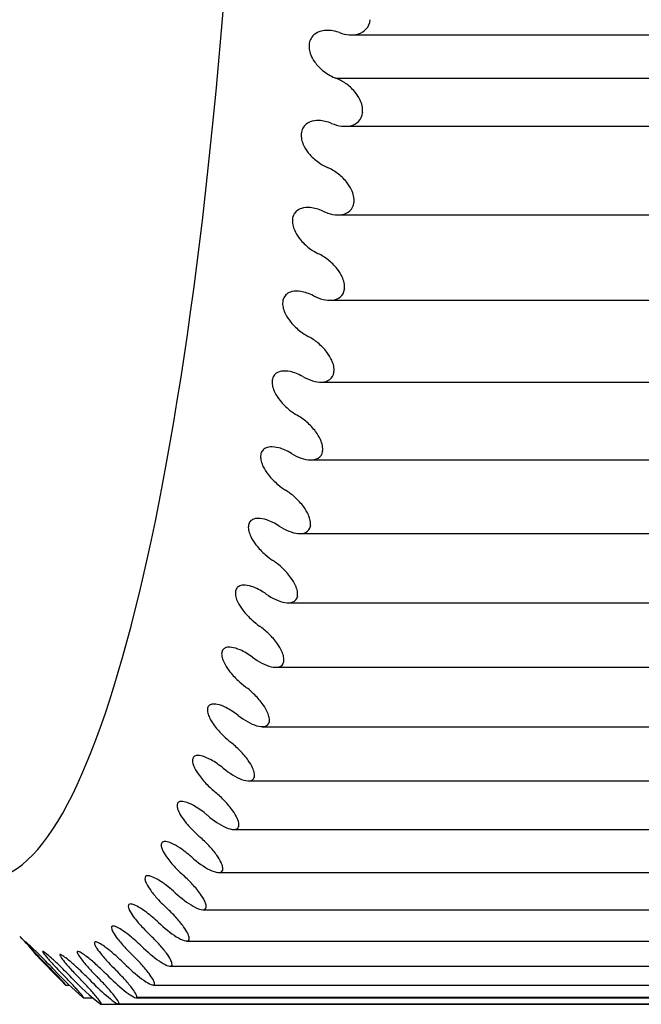
# Model space of a CAD drawing. Extents: x 4195 to 6464, y 1532 to 3649.
# Drawn here: x 6278 to 6280, y 3257 to 3261 of the extents above; entities that cross this region are included whole.
import ezdxf

# ---------------------------------------------------------------- set-up
doc = ezdxf.new("R2010")
doc.units = 0
doc.header["$LTSCALE"] = 0.2
doc.layers.get('0').update_dxf_attribs({"linetype": 'CONTINUOUS'})

msp = doc.modelspace()

# ---------------------------------------------------------------- linework, layer by layer
for p, q in [((6278.91438, 3260.6653), (6282.08548, 3260.6653)), ((6278.85213, 3260.49322), (6282.10353, 3260.49322)), ((6278.95921, 3260.35803), (6278.95904, 3260.35613)), ((6278.89025, 3260.30154), (6282.05051, 3260.30154)), ((6278.92506, 3260.00017), (6278.92487, 3259.99833)), ((6278.8615, 3259.94925), (6282.0116, 3259.94925)), ((6278.88708, 3259.65536), (6278.88687, 3259.65359)), ((6278.82901, 3259.60981), (6281.96891, 3259.60981)), ((6278.84541, 3259.32497), (6278.84518, 3259.32328)), ((6278.7929, 3259.28458), (6281.92262, 3259.28458)), ((6278.80022, 3259.01029), (6278.79997, 3259.00869)), ((6278.75331, 3258.97483), (6281.8729, 3258.97483)), ((6278.75169, 3258.71258), (6278.75143, 3258.71107)), ((6278.71041, 3258.68179), (6281.82101, 3258.68179)), ((6278.66363, 3258.40661), (6281.7663, 3258.40661)), ((6278.70001, 3258.433), (6278.69973, 3258.43159)), ((6278.64538, 3258.17267), (6278.64509, 3258.17135)), ((6278.6133, 3258.15038), (6281.70868, 3258.15038)), ((6278.58802, 3257.9326), (6278.58771, 3257.93139)), ((6278.5603, 3257.91411), (6281.64837, 3257.91411)), ((6278.50482, 3257.69873), (6281.58562, 3257.69873)), ((6278.52816, 3257.71374), (6278.52784, 3257.71265)), ((6278.44711, 3257.5051), (6281.5217, 3257.5051)), ((6278.46603, 3257.51696), (6278.4657, 3257.51599)), ((6278.40187, 3257.34304), (6278.40153, 3257.34219)), ((6278.38618, 3257.33397), (6281.4562, 3257.33397)), ((6278.32323, 3257.18602), (6281.38896, 3257.18602)), ((6278.33595, 3257.19266), (6278.3356, 3257.19193)), ((6278.26852, 3257.06641), (6278.26816, 3257.06581)), ((6278.2588, 3257.06184), (6281.32024, 3257.06184)), ((6278.19314, 3256.96192), (6281.25141, 3256.96192)), ((6278.19984, 3256.96479), (6278.19948, 3256.96433)), ((6277.77705, 3256.88788), (6277.77668, 3256.88821)), ((6277.77775, 3256.88665), (6277.79272, 3256.88665)), ((6278.12559, 3256.88665), (6281.18202, 3256.88665)), ((6278.13019, 3256.88821), (6278.12982, 3256.88788)), ((6277.8474, 3256.83676), (6277.84703, 3256.83697)), ((6277.84783, 3256.83632), (6277.88461, 3256.83632)), ((6278.05693, 3256.83632), (6281.11195, 3256.83632)), ((6278.05984, 3256.83697), (6278.05947, 3256.83676)), ((6281.11275, 3256.83697), (6278.05984, 3256.83697)), ((6277.91817, 3256.81119), (6277.9178, 3256.81126)), ((6277.91831, 3256.81114), (6277.98786, 3256.81114)), ((6277.98786, 3256.81114), (6281.04146, 3256.81114)), ((6277.98908, 3256.81126), (6277.9887, 3256.81119)), ((6281.04198, 3256.81126), (6277.98908, 3256.81126))]:
    msp.add_line(p, q)
for centre, radius, start, end in [((6277.12271, 3256.59607), 0.67713, 37.06325, 45.56203), ((6283.34445, 3262.45775), 7.87526, 223.82786, 225.009139), ((6276.76371, 3256.0122), 1.33965, 40.74982, 45.79757), ((6278.83799, 3257.98176), 1.51412, 223.08454, 229.11985), ((6278.38454, 3257.44541), 0.7874, 222.25593, 233.64627)]:
    msp.add_arc(centre, radius, start, end)
msp.add_ellipse((6277.46103, 3263.30802), major_axis=(0, -6), ratio=0.1736482, start_param=0, end_param=3.7567777)
for points, knots in [([(6278.86691, 3260.67417), (6278.89301, 3260.66477), (6278.91951, 3260.66217), (6278.96627, 3260.67637), (6278.987, 3260.69567), (6278.98924, 3260.72557)], [0, 0, 0, 0, 0.5, 0.5, 1, 1, 1, 1]), ([(6278.7471, 3260.63161), (6278.74585, 3260.6244), (6278.7458, 3260.61649), (6278.7469, 3260.60862), (6278.74796, 3260.60108), (6278.75008, 3260.59339), (6278.75297, 3260.58604)], [0.48256075, 0.48256075, 0.48256075, 0.48256075, 0.54822815, 0.54822815, 0.54822815, 0.61095636, 0.61095636, 0.61095636, 0.61095636]), ([(6278.83619, 3260.31317), (6278.86219, 3260.30248), (6278.88864, 3260.29839), (6278.93554, 3260.30949), (6278.95647, 3260.3271), (6278.95904, 3260.35613)], [0, 0, 0, 0, 0.5, 0.5, 1, 1, 1, 1]), ([(6278.8016, 3259.96399), (6278.82747, 3259.95205), (6278.85388, 3259.9465), (6278.90088, 3259.95445), (6278.92199, 3259.97028), (6278.92487, 3259.99833)], [0, 0, 0, 0, 0.5, 0.5, 1, 1, 1, 1]), ([(6278.76327, 3259.628), (6278.789, 3259.61487), (6278.81534, 3259.60786), (6278.86241, 3259.61264), (6278.88369, 3259.62664), (6278.88687, 3259.65359)], [0, 0, 0, 0, 0.5, 0.5, 1, 1, 1, 1]), ([(6278.72135, 3259.30654), (6278.74693, 3259.29226), (6278.77319, 3259.28384), (6278.82029, 3259.28542), (6278.84171, 3259.29753), (6278.84518, 3259.32328)], [0, 0, 0, 0, 0.5, 0.5, 1, 1, 1, 1]), ([(6278.59889, 3259.28622), (6278.5987, 3259.27973), (6278.59962, 3259.27268), (6278.60145, 3259.26562), (6278.60337, 3259.25824), (6278.60631, 3259.2507), (6278.60991, 3259.2434)], [0.52062067, 0.52062067, 0.52062067, 0.52062067, 0.58372403, 0.58372403, 0.58372403, 0.64953408, 0.64953408, 0.64953408, 0.64953408]), ([(6278.67601, 3259.00087), (6278.70143, 3258.9855), (6278.72759, 3258.97569), (6278.77469, 3258.97407), (6278.79623, 3258.98425), (6278.79997, 3259.00869)], [0, 0, 0, 0, 0.5, 0.5, 1, 1, 1, 1]), ([(6278.62743, 3258.7122), (6278.65267, 3258.6958), (6278.67871, 3258.68464), (6278.72578, 3258.67983), (6278.74742, 3258.68803), (6278.75143, 3258.71107)], [0, 0, 0, 0, 0.5, 0.5, 1, 1, 1, 1]), ([(6278.57579, 3258.44167), (6278.60085, 3258.42431), (6278.62676, 3258.41184), (6278.67376, 3258.40385), (6278.69548, 3258.41004), (6278.69973, 3258.43159)], [0, 0, 0, 0, 0.5, 0.5, 1, 1, 1, 1]), ([(6278.45503, 3258.43061), (6278.45672, 3258.42391), (6278.45942, 3258.41687), (6278.46278, 3258.40992), (6278.46802, 3258.39909), (6278.47501, 3258.38818), (6278.48277, 3258.37793)], [0.5836668, 0.5836668, 0.5836668, 0.5836668, 0.64946886, 0.64946886, 0.64946886, 0.75249546, 0.75249546, 0.75249546, 0.75249546]), ([(6278.52131, 3258.19034), (6278.54617, 3258.17208), (6278.57194, 3258.15836), (6278.61884, 3258.14723), (6278.64061, 3258.15139), (6278.64509, 3258.17135)], [0, 0, 0, 0, 0.5, 0.5, 1, 1, 1, 1]), ([(6278.58121, 3257.97107), (6278.57672, 3257.9811), (6278.57054, 3257.99147), (6278.56354, 3258.00139), (6278.55388, 3258.01511), (6278.54237, 3258.02844), (6278.53025, 3258.04056)], [0.27721953, 0.27721953, 0.27721953, 0.27721953, 0.47142341, 0.47142341, 0.47142341, 0.74050342, 0.74050342, 0.74050342, 0.74050342]), ([(6278.46419, 3257.95921), (6278.48885, 3257.94013), (6278.51447, 3257.9252), (6278.56122, 3257.91098), (6278.58303, 3257.91308), (6278.58771, 3257.93139)], [0, 0, 0, 0, 0.5, 0.5, 1, 1, 1, 1]), ([(6278.50441, 3257.77971), (6278.4949, 3257.79328), (6278.48353, 3257.80665), (6278.47155, 3257.81895), (6278.45996, 3257.83085), (6278.44751, 3257.84204), (6278.43487, 3257.85206)], [0.47142341, 0.47142341, 0.47142341, 0.47142341, 0.74050342, 0.74050342, 0.74050342, 1, 1, 1, 1]), ([(6278.32232, 3257.79678), (6278.31451, 3257.79899), (6278.30708, 3257.80006), (6278.30084, 3257.79951), (6278.29589, 3257.79907), (6278.29159, 3257.79758), (6278.28846, 3257.79492)], [0.28904752, 0.28904752, 0.28904752, 0.28904752, 0.37839904, 0.37839904, 0.37839904, 0.44911935, 0.44911935, 0.44911935, 0.44911935]), ([(6278.40467, 3257.74919), (6278.42912, 3257.72936), (6278.45456, 3257.71329), (6278.50114, 3257.69602), (6278.52297, 3257.69607), (6278.52784, 3257.71265)], [0, 0, 0, 0, 0.5, 0.5, 1, 1, 1, 1]), ([(6278.34297, 3257.56111), (6278.3672, 3257.5406), (6278.39246, 3257.52345), (6278.43884, 3257.50321), (6278.46065, 3257.5012), (6278.4657, 3257.51599)], [0, 0, 0, 0, 0.5, 0.5, 1, 1, 1, 1]), ([(6278.27934, 3257.39571), (6278.30335, 3257.37461), (6278.32842, 3257.35645), (6278.37456, 3257.33331), (6278.39634, 3257.32925), (6278.40153, 3257.34219)], [0, 0, 0, 0, 0.5, 0.5, 1, 1, 1, 1]), ([(6278.21404, 3257.25364), (6278.23781, 3257.23204), (6278.26268, 3257.21293), (6278.30855, 3257.18699), (6278.33028, 3257.1809), (6278.3356, 3257.19193)], [0, 0, 0, 0, 0.5, 0.5, 1, 1, 1, 1]), ([(6278.14732, 3257.13546), (6278.17085, 3257.11344), (6278.1955, 3257.09347), (6278.24108, 3257.06483), (6278.26272, 3257.05672), (6278.26816, 3257.06581)], [0, 0, 0, 0, 0.5, 0.5, 1, 1, 1, 1]), ([(6278.07944, 3257.04165), (6278.10273, 3257.01929), (6278.12716, 3256.99853), (6278.17241, 3256.96731), (6278.19395, 3256.95722), (6278.19948, 3256.96433)], [0, 0, 0, 0, 0.5, 0.5, 1, 1, 1, 1]), ([(6277.75596, 3257.00322), (6277.75708, 3257.00078), (6277.75913, 3256.9975), (6277.76183, 3256.99369), (6277.76603, 3256.98777), (6277.77188, 3256.98046), (6277.77852, 3256.97263)], [0.58379069, 0.58379069, 0.58379069, 0.58379069, 0.64960995, 0.64960995, 0.64960995, 0.75269302, 0.75269302, 0.75269302, 0.75269302]), ([(6277.87155, 3256.90958), (6277.85692, 3256.92439), (6277.84149, 3256.93938), (6277.82649, 3256.95328), (6277.81553, 3256.96342), (6277.80453, 3256.97323), (6277.79442, 3256.98176)], [0, 0, 0, 0, 0.16768197, 0.16768197, 0.16768197, 0.28953002, 0.28953002, 0.28953002, 0.28953002]), ([(6278.01067, 3256.97257), (6278.03371, 3256.94996), (6278.05791, 3256.9285), (6278.10281, 3256.89481), (6278.12423, 3256.88278), (6278.12982, 3256.88788)], [0, 0, 0, 0, 0.5, 0.5, 1, 1, 1, 1]), ([(6277.87155, 3256.90958), (6277.8941, 3256.88675), (6277.91781, 3256.86414), (6277.96193, 3256.82593), (6277.98305, 3256.81017), (6277.9887, 3256.81119)], [0, 0, 0, 0, 0.5, 0.5, 1, 1, 1, 1]), ([(6277.94128, 3256.92848), (6277.96408, 3256.90572), (6277.98804, 3256.88364), (6278.03256, 3256.84762), (6278.05384, 3256.8337), (6278.05947, 3256.83676)], [0, 0, 0, 0, 0.5, 0.5, 1, 1, 1, 1])]:
    msp.add_open_spline(points, degree=3, knots=knots)
for points in [[(6278.76957, 3260.66843), (6278.76354, 3260.66394), (6278.75818, 3260.65818), (6278.75417, 3260.65128)], [(6278.79541, 3260.68028), (6278.78611, 3260.67798), (6278.77721, 3260.67413), (6278.76957, 3260.66843)], [(6278.84787, 3260.67973), (6278.82999, 3260.68373), (6278.81178, 3260.68431), (6278.79541, 3260.68028)], [(6278.86691, 3260.67417), (6278.86059, 3260.67644), (6278.85422, 3260.67831), (6278.84787, 3260.67973)], [(6278.75417, 3260.65128), (6278.75082, 3260.64552), (6278.74835, 3260.63881), (6278.7471, 3260.63161)], [(6278.75297, 3260.58604), (6278.75703, 3260.5757), (6278.76269, 3260.56575), (6278.76915, 3260.55675)], [(6278.76915, 3260.55675), (6278.77809, 3260.54428), (6278.7888, 3260.53322), (6278.80008, 3260.52388)], [(6278.80008, 3260.52388), (6278.81517, 3260.51139), (6278.83178, 3260.50156), (6278.84842, 3260.4947)], [(6278.84842, 3260.4947), (6278.84966, 3260.49419), (6278.85089, 3260.4937), (6278.85213, 3260.49322)], [(6278.89154, 3260.47217), (6278.8789, 3260.48098), (6278.86553, 3260.48805), (6278.85213, 3260.49322)], [(6278.92806, 3260.43894), (6278.9172, 3260.45189), (6278.9046, 3260.46307), (6278.89154, 3260.47217)], [(6278.94847, 3260.40787), (6278.94302, 3260.41904), (6278.93591, 3260.42957), (6278.92806, 3260.43894)], [(6278.95733, 3260.38304), (6278.95545, 3260.39145), (6278.95235, 3260.3999), (6278.94847, 3260.40787)], [(6278.95921, 3260.35803), (6278.95991, 3260.36597), (6278.95922, 3260.37459), (6278.95733, 3260.38304)], [(6278.75102, 3260.31952), (6278.74325, 3260.31654), (6278.73601, 3260.31214), (6278.73012, 3260.30616)], [(6278.78548, 3260.32474), (6278.77344, 3260.32512), (6278.7616, 3260.32356), (6278.75102, 3260.31952)], [(6278.83619, 3260.31317), (6278.81934, 3260.32009), (6278.80196, 3260.32422), (6278.78548, 3260.32474)], [(6278.71887, 3260.28886), (6278.71621, 3260.28211), (6278.7148, 3260.27429), (6278.71484, 3260.26617)], [(6278.73012, 3260.30616), (6278.72544, 3260.30142), (6278.72152, 3260.29557), (6278.71887, 3260.28886)], [(6278.71484, 3260.26617), (6278.71487, 3260.25894), (6278.71603, 3260.2513), (6278.71811, 3260.24384)], [(6278.71811, 3260.24384), (6278.72028, 3260.23604), (6278.72347, 3260.22826), (6278.72731, 3260.22089)], [(6278.72731, 3260.22089), (6278.7333, 3260.20942), (6278.741, 3260.19864), (6278.74943, 3260.18905)], [(6278.74943, 3260.18905), (6278.76115, 3260.17573), (6278.77461, 3260.16425), (6278.78848, 3260.15496)], [(6278.78848, 3260.15496), (6278.79854, 3260.14822), (6278.80897, 3260.1425), (6278.81947, 3260.13793)], [(6278.85864, 3260.11512), (6278.8461, 3260.12443), (6278.83281, 3260.1321), (6278.81947, 3260.13793)], [(6278.89479, 3260.08065), (6278.88408, 3260.09388), (6278.8716, 3260.10549), (6278.85864, 3260.11512)], [(6278.91486, 3260.04923), (6278.90954, 3260.06041), (6278.90254, 3260.07107), (6278.89479, 3260.08065)], [(6278.92345, 3260.02457), (6278.92166, 3260.03286), (6278.91865, 3260.04126), (6278.91486, 3260.04923)], [(6278.92506, 3260.00017), (6278.92585, 3260.00784), (6278.92525, 3260.01626), (6278.92345, 3260.02457)], [(6278.69549, 3259.96358), (6278.69076, 3259.95927), (6278.68678, 3259.95383), (6278.68406, 3259.94749)], [(6278.71653, 3259.97528), (6278.70873, 3259.97286), (6278.70145, 3259.96902), (6278.69549, 3259.96358)], [(6278.75104, 3259.97826), (6278.73901, 3259.97936), (6278.72715, 3259.97856), (6278.71653, 3259.97528)], [(6278.8016, 3259.96399), (6278.78483, 3259.97172), (6278.76751, 3259.97677), (6278.75104, 3259.97826)], [(6278.67978, 3259.92574), (6278.67974, 3259.91873), (6278.68082, 3259.91126), (6278.68281, 3259.9039)], [(6278.68406, 3259.94749), (6278.68133, 3259.94111), (6278.67983, 3259.93361), (6278.67978, 3259.92574)], [(6278.68281, 3259.9039), (6278.68489, 3259.89621), (6278.688, 3259.88848), (6278.69176, 3259.88111)], [(6278.69176, 3259.88111), (6278.69762, 3259.86963), (6278.70521, 3259.85872), (6278.71353, 3259.84893)], [(6278.71353, 3259.84893), (6278.7251, 3259.83531), (6278.73844, 3259.82337), (6278.7522, 3259.81353)], [(6278.7522, 3259.81353), (6278.76218, 3259.80638), (6278.77256, 3259.80021), (6278.783, 3259.79514)], [(6278.82191, 3259.77067), (6278.80947, 3259.78045), (6278.79627, 3259.78869), (6278.783, 3259.79514)], [(6278.85768, 3259.73509), (6278.84711, 3259.74855), (6278.83476, 3259.76056), (6278.82191, 3259.77067)], [(6278.8774, 3259.70345), (6278.8722, 3259.71459), (6278.86533, 3259.72534), (6278.85768, 3259.73509)], [(6278.88573, 3259.67907), (6278.88402, 3259.68719), (6278.88111, 3259.6955), (6278.8774, 3259.70345)], [(6278.88708, 3259.65536), (6278.88795, 3259.66273), (6278.88744, 3259.67091), (6278.88573, 3259.67907)], [(6278.64559, 3259.61938), (6278.64279, 3259.6134), (6278.64121, 3259.60625), (6278.64108, 3259.59866)], [(6278.65719, 3259.63421), (6278.65242, 3259.63034), (6278.64838, 3259.62534), (6278.64559, 3259.61938)], [(6278.67835, 3259.64419), (6278.67053, 3259.64234), (6278.66321, 3259.63909), (6278.65719, 3259.63421)], [(6278.71289, 3259.64493), (6278.70087, 3259.64673), (6278.68901, 3259.6467), (6278.67835, 3259.64419)], [(6278.76327, 3259.628), (6278.7466, 3259.63651), (6278.72933, 3259.64246), (6278.71289, 3259.64493)], [(6278.64108, 3259.59866), (6278.64096, 3259.5919), (6278.64196, 3259.58462), (6278.64387, 3259.5774)], [(6278.64387, 3259.5774), (6278.64587, 3259.56985), (6278.64889, 3259.56219), (6278.65258, 3259.55485)], [(6278.65258, 3259.55485), (6278.65831, 3259.54341), (6278.66578, 3259.53241), (6278.67399, 3259.52245)], [(6278.67399, 3259.52245), (6278.68541, 3259.50859), (6278.69861, 3259.49625), (6278.71226, 3259.48589)], [(6278.71226, 3259.48589), (6278.72217, 3259.47837), (6278.73248, 3259.47177), (6278.74286, 3259.46622)], [(6278.7815, 3259.44017), (6278.76917, 3259.45039), (6278.75607, 3259.45916), (6278.74286, 3259.46622)], [(6278.81687, 3259.40363), (6278.80646, 3259.41727), (6278.79424, 3259.42962), (6278.7815, 3259.44017)], [(6278.83625, 3259.3719), (6278.83117, 3259.38296), (6278.82441, 3259.39376), (6278.81687, 3259.40363)], [(6278.84431, 3259.34788), (6278.8427, 3259.35581), (6278.83987, 3259.36401), (6278.83625, 3259.3719)], [(6278.84541, 3259.32497), (6278.84636, 3259.33201), (6278.84594, 3259.33992), (6278.84431, 3259.34788)], [(6278.60363, 3259.30583), (6278.60076, 3259.30026), (6278.59911, 3259.2935), (6278.59889, 3259.28622)], [(6278.61538, 3259.31933), (6278.61057, 3259.31592), (6278.60648, 3259.31137), (6278.60363, 3259.30583)], [(6278.63664, 3259.32756), (6278.62881, 3259.32629), (6278.62145, 3259.32363), (6278.61538, 3259.31933)], [(6278.67118, 3259.32605), (6278.65918, 3259.32856), (6278.64732, 3259.32929), (6278.63664, 3259.32756)], [(6278.72135, 3259.30654), (6278.70478, 3259.31579), (6278.68759, 3259.32262), (6278.67118, 3259.32605)], [(6278.60991, 3259.2434), (6278.61552, 3259.23205), (6278.62287, 3259.22101), (6278.63097, 3259.21091)], [(6278.63097, 3259.21091), (6278.64223, 3259.19687), (6278.6553, 3259.18416), (6278.66883, 3259.17333)], [(6278.66883, 3259.17333), (6278.67866, 3259.16547), (6278.68889, 3259.15846), (6278.69922, 3259.15246)], [(6278.73757, 3259.12495), (6278.72535, 3259.13555), (6278.71234, 3259.14483), (6278.69922, 3259.15246)], [(6278.77254, 3259.08758), (6278.76227, 3259.10134), (6278.75019, 3259.11399), (6278.73757, 3259.12495)], [(6278.79157, 3259.05588), (6278.78661, 3259.06682), (6278.77997, 3259.07761), (6278.77254, 3259.08758)], [(6278.59157, 3259.02664), (6278.58372, 3259.02594), (6278.57633, 3259.0239), (6278.57022, 3259.02019)], [(6278.62608, 3259.02288), (6278.61411, 3259.02608), (6278.60226, 3259.02758), (6278.59157, 3259.02664)], [(6278.79937, 3259.03233), (6278.79784, 3259.04004), (6278.7951, 3259.04808), (6278.79157, 3259.05588)], [(6278.80022, 3259.01029), (6278.80124, 3259.01698), (6278.80091, 3259.02458), (6278.79937, 3259.03233)], [(6278.55338, 3258.98965), (6278.55311, 3258.98346), (6278.55396, 3258.97666), (6278.55572, 3258.96979)], [(6278.55832, 3259.00808), (6278.5554, 3259.00295), (6278.55367, 3258.9966), (6278.55338, 3258.98965)], [(6278.57022, 3259.02019), (6278.56537, 3259.01725), (6278.56123, 3259.01318), (6278.55832, 3259.00808)], [(6278.67601, 3259.00087), (6278.65955, 3259.01083), (6278.64244, 3259.01851), (6278.62608, 3259.02288)], [(6278.55572, 3258.96979), (6278.55756, 3258.96261), (6278.56041, 3258.95521), (6278.56394, 3258.948)], [(6278.56394, 3258.948), (6278.56942, 3258.93678), (6278.57664, 3258.92574), (6278.58463, 3258.91555)], [(6278.58463, 3258.91555), (6278.59574, 3258.90138), (6278.60867, 3258.88836), (6278.62208, 3258.8771)], [(6278.62208, 3258.8771), (6278.63182, 3258.86892), (6278.64198, 3258.86153), (6278.65224, 3258.8551)], [(6278.69028, 3258.82623), (6278.67818, 3258.83718), (6278.66528, 3258.84692), (6278.65224, 3258.8551)], [(6278.72484, 3258.78818), (6278.71472, 3258.80202), (6278.70278, 3258.81491), (6278.69028, 3258.82623)], [(6278.74352, 3258.75664), (6278.73869, 3258.76742), (6278.73216, 3258.77817), (6278.72484, 3258.78818)], [(6278.75107, 3258.73365), (6278.74963, 3258.7411), (6278.74698, 3258.74896), (6278.74352, 3258.75664)], [(6278.50472, 3258.71012), (6278.50439, 3258.70426), (6278.50516, 3258.69774), (6278.50685, 3258.69109)], [(6278.50986, 3258.72729), (6278.50689, 3258.72262), (6278.50509, 3258.7167), (6278.50472, 3258.71012)], [(6278.52189, 3258.73798), (6278.51701, 3258.73552), (6278.51283, 3258.73194), (6278.50986, 3258.72729)], [(6278.5433, 3258.74261), (6278.53545, 3258.7425), (6278.52804, 3258.74107), (6278.52189, 3258.73798)], [(6278.57777, 3258.73662), (6278.56584, 3258.74051), (6278.554, 3258.74276), (6278.5433, 3258.74261)], [(6278.62743, 3258.7122), (6278.61108, 3258.72282), (6278.59407, 3258.73132), (6278.57777, 3258.73662)], [(6278.75169, 3258.71258), (6278.75278, 3258.71888), (6278.75253, 3258.72616), (6278.75107, 3258.73365)], [(6278.50685, 3258.69109), (6278.50861, 3258.68414), (6278.51138, 3258.6769), (6278.51483, 3258.66981)], [(6278.51483, 3258.66981), (6278.52019, 3258.65876), (6278.52729, 3258.64777), (6278.53517, 3258.63752)], [(6278.53517, 3258.63752), (6278.54612, 3258.62327), (6278.5589, 3258.61), (6278.57219, 3258.59835)], [(6278.57219, 3258.59835), (6278.58184, 3258.58989), (6278.59192, 3258.58215), (6278.60211, 3258.57531)], [(6278.63983, 3258.5452), (6278.62786, 3258.55645), (6278.61506, 3258.56662), (6278.60211, 3258.57531)], [(6278.67397, 3258.50663), (6278.664, 3258.52048), (6278.65221, 3258.53356), (6278.63983, 3258.5452)], [(6278.49203, 3258.4766), (6278.48418, 3258.47708), (6278.47676, 3258.47627), (6278.47058, 3258.4738)], [(6278.52643, 3258.4684), (6278.51454, 3258.47295), (6278.50274, 3258.47595), (6278.49203, 3258.4766)], [(6278.69232, 3258.47537), (6278.68759, 3258.48594), (6278.68119, 3258.4966), (6278.67397, 3258.50663)], [(6278.69962, 3258.45302), (6278.69825, 3258.46019), (6278.69568, 3258.46783), (6278.69232, 3258.47537)], [(6278.45311, 3258.44874), (6278.45272, 3258.44323), (6278.45342, 3258.43701), (6278.45503, 3258.43061)], [(6278.45844, 3258.46459), (6278.45541, 3258.46039), (6278.45355, 3258.45493), (6278.45311, 3258.44874)], [(6278.47058, 3258.4738), (6278.46567, 3258.47184), (6278.46145, 3258.46876), (6278.45844, 3258.46459)], [(6278.57579, 3258.44167), (6278.55957, 3258.45291), (6278.54266, 3258.46219), (6278.52643, 3258.4684)], [(6278.70001, 3258.433), (6278.70117, 3258.4389), (6278.70099, 3258.44581), (6278.69962, 3258.45302)], [(6278.48277, 3258.37793), (6278.49356, 3258.36366), (6278.5062, 3258.35018), (6278.51935, 3258.3382)], [(6278.51935, 3258.3382), (6278.52892, 3258.32949), (6278.53891, 3258.32142), (6278.54903, 3258.3142)], [(6278.58642, 3258.28296), (6278.57457, 3258.29448), (6278.56188, 3258.30503), (6278.54903, 3258.3142)], [(6278.62014, 3258.24402), (6278.61032, 3258.25783), (6278.59867, 3258.27106), (6278.58642, 3258.28296)], [(6278.63814, 3258.21317), (6278.63353, 3258.22348), (6278.62724, 3258.23402), (6278.62014, 3258.24402)], [(6278.39876, 3258.20654), (6278.3983, 3258.2014), (6278.39894, 3258.19551), (6278.40048, 3258.18937)], [(6278.40425, 3258.22099), (6278.40118, 3258.21729), (6278.39926, 3258.21232), (6278.39876, 3258.20654)], [(6278.41649, 3258.2287), (6278.41156, 3258.22724), (6278.40731, 3258.22468), (6278.40425, 3258.22099)], [(6278.43797, 3258.22966), (6278.43012, 3258.23071), (6278.4227, 3258.23054), (6278.41649, 3258.2287)], [(6278.47228, 3258.21928), (6278.46044, 3258.22448), (6278.44867, 3258.22822), (6278.43797, 3258.22966)], [(6278.52131, 3258.19034), (6278.50522, 3258.20216), (6278.48843, 3258.21218), (6278.47228, 3258.21928)], [(6278.6452, 3258.19155), (6278.64391, 3258.19841), (6278.64143, 3258.2058), (6278.63814, 3258.21317)], [(6278.40048, 3258.18937), (6278.40209, 3258.18296), (6278.40471, 3258.17615), (6278.40801, 3258.16936)], [(6278.40801, 3258.16936), (6278.41313, 3258.1588), (6278.41999, 3258.14802), (6278.42764, 3258.13779)], [(6278.64538, 3258.17267), (6278.6466, 3258.17813), (6278.6465, 3258.18466), (6278.6452, 3258.19155)], [(6278.42764, 3258.13779), (6278.43828, 3258.12357), (6278.45076, 3258.10993), (6278.46378, 3258.09766)], [(6278.46378, 3258.09766), (6278.47325, 3258.08873), (6278.48317, 3258.08038), (6278.49321, 3258.0728)], [(6278.53025, 3258.04056), (6278.51853, 3258.05229), (6278.50596, 3258.06319), (6278.49321, 3258.0728)], [(6278.34187, 3257.98447), (6278.34136, 3257.97972), (6278.34193, 3257.97419), (6278.34341, 3257.96834)], [(6278.34752, 3257.99748), (6278.34441, 3257.99428), (6278.34244, 3257.98981), (6278.34187, 3257.98447)], [(6278.34341, 3257.96834), (6278.34495, 3257.96224), (6278.3475, 3257.95568), (6278.35071, 3257.94909)], [(6278.35983, 3258.00364), (6278.35489, 3258.00269), (6278.35061, 3258.00066), (6278.34752, 3257.99748)], [(6278.38133, 3258.00275), (6278.37349, 3258.00439), (6278.36606, 3258.00484), (6278.35983, 3258.00364)], [(6278.41552, 3257.99023), (6278.40374, 3257.99606), (6278.392, 3258.00052), (6278.38133, 3258.00275)], [(6278.46419, 3257.95921), (6278.44825, 3257.97155), (6278.43158, 3257.98228), (6278.41552, 3257.99023)], [(6278.58804, 3257.95027), (6278.58682, 3257.9568), (6278.58442, 3257.96392), (6278.58121, 3257.97107)], [(6278.35071, 3257.94909), (6278.35572, 3257.93883), (6278.36246, 3257.92822), (6278.37, 3257.91807)], [(6278.58802, 3257.9326), (6278.5893, 3257.93761), (6278.58927, 3257.94372), (6278.58804, 3257.95027)], [(6278.37, 3257.91807), (6278.38048, 3257.90394), (6278.39281, 3257.8902), (6278.40569, 3257.87769)], [(6278.40569, 3257.87769), (6278.41507, 3257.86858), (6278.4249, 3257.85996), (6278.43487, 3257.85206)], [(6278.28267, 3257.78341), (6278.28211, 3257.77908), (6278.28262, 3257.77391), (6278.28403, 3257.76839)], [(6278.28846, 3257.79492), (6278.28532, 3257.79225), (6278.28329, 3257.78829), (6278.28267, 3257.78341)], [(6278.35639, 3257.78216), (6278.34467, 3257.7886), (6278.33298, 3257.79377), (6278.32232, 3257.79678)], [(6278.40467, 3257.74919), (6278.38887, 3257.76201), (6278.37234, 3257.77339), (6278.35639, 3257.78216)], [(6278.52176, 3257.75004), (6278.51737, 3257.75973), (6278.5113, 3257.76989), (6278.50441, 3257.77971)], [(6278.28403, 3257.76839), (6278.28551, 3257.76262), (6278.28799, 3257.75634), (6278.29113, 3257.74997)], [(6278.29113, 3257.74997), (6278.29603, 3257.74005), (6278.30265, 3257.72966), (6278.31007, 3257.71962)], [(6278.52837, 3257.73014), (6278.52722, 3257.7363), (6278.52489, 3257.74312), (6278.52176, 3257.75004)], [(6278.31007, 3257.71962), (6278.32039, 3257.70564), (6278.33257, 3257.69186), (6278.34531, 3257.67916)], [(6278.52816, 3257.71374), (6278.52949, 3257.71828), (6278.52952, 3257.72395), (6278.52837, 3257.73014)], [(6278.34531, 3257.67916), (6278.3546, 3257.6699), (6278.36435, 3257.66105), (6278.37424, 3257.65285)], [(6278.41055, 3257.619), (6278.39909, 3257.63102), (6278.38676, 3257.64247), (6278.37424, 3257.65285)], [(6278.23585, 3257.61696), (6278.23148, 3257.61649), (6278.22782, 3257.61501), (6278.22529, 3257.61244)], [(6278.25481, 3257.6146), (6278.24779, 3257.6166), (6278.24123, 3257.61753), (6278.23585, 3257.61696)], [(6278.2847, 3257.60185), (6278.2743, 3257.60747), (6278.26404, 3257.61198), (6278.25481, 3257.6146)], [(6278.44299, 3257.57985), (6278.43362, 3257.59322), (6278.4224, 3257.60657), (6278.41055, 3257.619)], [(6278.22115, 3257.60157), (6278.22098, 3257.59737), (6278.22184, 3257.59238), (6278.22354, 3257.58706)], [(6278.22529, 3257.61244), (6278.22276, 3257.60987), (6278.22133, 3257.60613), (6278.22115, 3257.60157)], [(6278.22354, 3257.58706), (6278.2258, 3257.57996), (6278.22957, 3257.57207), (6278.23421, 3257.56412)], [(6278.3346, 3257.56802), (6278.31814, 3257.58126), (6278.30097, 3257.59305), (6278.2847, 3257.60185)], [(6278.46001, 3257.55094), (6278.45572, 3257.56026), (6278.44977, 3257.57018), (6278.44299, 3257.57985)], [(6278.23421, 3257.56412), (6278.24057, 3257.55322), (6278.24873, 3257.54187), (6278.25765, 3257.53095)], [(6278.34297, 3257.56111), (6278.34019, 3257.56346), (6278.3374, 3257.56577), (6278.3346, 3257.56802)], [(6278.46641, 3257.53202), (6278.46532, 3257.5378), (6278.46307, 3257.54428), (6278.46001, 3257.55094)], [(6278.25765, 3257.53095), (6278.26983, 3257.516), (6278.28381, 3257.50132), (6278.29822, 3257.48791)], [(6278.46603, 3257.51696), (6278.46741, 3257.52101), (6278.4675, 3257.52622), (6278.46641, 3257.53202)], [(6278.17679, 3257.45718), (6278.17183, 3257.45778), (6278.1675, 3257.45737), (6278.16432, 3257.45579)], [(6278.1982, 3257.45079), (6278.19043, 3257.45412), (6278.18304, 3257.45644), (6278.17679, 3257.45718)], [(6278.29822, 3257.48791), (6278.30261, 3257.48383), (6278.30706, 3257.47984), (6278.31155, 3257.47597)], [(6278.34749, 3257.4415), (6278.33616, 3257.45359), (6278.32396, 3257.46525), (6278.31155, 3257.47597)], [(6278.15829, 3257.44742), (6278.15764, 3257.44395), (6278.15804, 3257.4396), (6278.15934, 3257.43478)], [(6278.16432, 3257.45579), (6278.16112, 3257.45419), (6278.15902, 3257.45132), (6278.15829, 3257.44742)], [(6278.15934, 3257.43478), (6278.16069, 3257.42974), (6278.16303, 3257.42409), (6278.16604, 3257.41824)], [(6278.16604, 3257.41824), (6278.17072, 3257.40913), (6278.17711, 3257.3993), (6278.18431, 3257.3896)], [(6278.23195, 3257.43214), (6278.22037, 3257.43972), (6278.20879, 3257.44625), (6278.1982, 3257.45079)], [(6278.27934, 3257.39571), (6278.26388, 3257.4093), (6278.24766, 3257.42185), (6278.23195, 3257.43214)], [(6278.3795, 3257.4026), (6278.37027, 3257.41571), (6278.3592, 3257.42899), (6278.34749, 3257.4415)], [(6278.18431, 3257.3896), (6278.19432, 3257.3761), (6278.20619, 3257.3624), (6278.21864, 3257.34946)], [(6278.39621, 3257.37456), (6278.39203, 3257.38348), (6278.38618, 3257.39311), (6278.3795, 3257.4026)], [(6278.21864, 3257.34946), (6278.22775, 3257.34), (6278.23732, 3257.3308), (6278.24706, 3257.32209)], [(6278.40241, 3257.3567), (6278.40139, 3257.36206), (6278.3992, 3257.36819), (6278.39621, 3257.37456)], [(6278.40187, 3257.34304), (6278.40329, 3257.34658), (6278.40344, 3257.35131), (6278.40241, 3257.3567)], [(6278.0961, 3257.31844), (6278.09391, 3257.31633), (6278.09297, 3257.31295), (6278.09332, 3257.30869)], [(6278.09332, 3257.30869), (6278.09367, 3257.30445), (6278.09526, 3257.29924), (6278.09776, 3257.29361)], [(6278.10465, 3257.32126), (6278.101, 3257.32123), (6278.09804, 3257.32031), (6278.0961, 3257.31844)], [(6278.11813, 3257.31868), (6278.11309, 3257.32034), (6278.10846, 3257.32128), (6278.10465, 3257.32126)], [(6278.14433, 3257.30629), (6278.13503, 3257.31169), (6278.12598, 3257.31609), (6278.11813, 3257.31868)], [(6278.18471, 3257.27847), (6278.17112, 3257.28912), (6278.15727, 3257.29879), (6278.14433, 3257.30629)], [(6278.28262, 3257.28715), (6278.27142, 3257.29927), (6278.25935, 3257.3111), (6278.24706, 3257.32209)], [(6278.09776, 3257.29361), (6278.10092, 3257.28652), (6278.10556, 3257.27858), (6278.11101, 3257.27051)], [(6278.11101, 3257.27051), (6278.11843, 3257.25952), (6278.12752, 3257.24798), (6278.13728, 3257.23673)], [(6278.21404, 3257.25364), (6278.20443, 3257.26238), (6278.19455, 3257.27074), (6278.18471, 3257.27847)], [(6278.31421, 3257.24865), (6278.30512, 3257.26145), (6278.2942, 3257.27462), (6278.28262, 3257.28715)], [(6278.13728, 3257.23673), (6278.15064, 3257.22134), (6278.16567, 3257.206), (6278.18101, 3257.19184)], [(6278.33062, 3257.2216), (6278.32653, 3257.23008), (6278.32078, 3257.23938), (6278.31421, 3257.24865)], [(6278.02758, 3257.20385), (6278.02686, 3257.20132), (6278.02717, 3257.19785), (6278.02836, 3257.19381)], [(6278.0338, 3257.20893), (6278.03057, 3257.20844), (6278.0284, 3257.20671), (6278.02758, 3257.20385)], [(6278.02836, 3257.19381), (6278.0296, 3257.18959), (6278.03182, 3257.18466), (6278.0347, 3257.17943)], [(6278.04631, 3257.20709), (6278.04137, 3257.20871), (6278.03703, 3257.20942), (6278.0338, 3257.20893)], [(6278.0676, 3257.1971), (6278.05991, 3257.20151), (6278.05255, 3257.20505), (6278.04631, 3257.20709)], [(6278.101, 3257.17466), (6278.08957, 3257.18329), (6278.07811, 3257.19108), (6278.0676, 3257.1971)], [(6278.21619, 3257.15656), (6278.20513, 3257.16867), (6278.19319, 3257.18061), (6278.18101, 3257.19184)], [(6278.33663, 3257.20486), (6278.33566, 3257.2098), (6278.33354, 3257.21555), (6278.33062, 3257.2216)], [(6278.33595, 3257.19266), (6278.3374, 3257.19567), (6278.3376, 3257.19991), (6278.33663, 3257.20486)], [(6278.0347, 3257.17943), (6278.03917, 3257.17128), (6278.04534, 3257.16218), (6278.05231, 3257.15297)], [(6278.05231, 3257.15297), (6278.06201, 3257.14017), (6278.07356, 3257.12678), (6278.08571, 3257.11383)], [(6278.14732, 3257.13546), (6278.13224, 3257.14958), (6278.11639, 3257.16306), (6278.101, 3257.17466)], [(6278.24736, 3257.11861), (6278.23842, 3257.13106), (6278.22763, 3257.14405), (6278.21619, 3257.15656)], [(6277.9605, 3257.118), (6277.95974, 3257.11595), (6277.96001, 3257.11295), (6277.96115, 3257.10932)], [(6277.96682, 3257.12138), (6277.96356, 3257.12145), (6277.96136, 3257.12031), (6277.9605, 3257.118)], [(6277.96115, 3257.10932), (6277.96234, 3257.10554), (6277.96449, 3257.10102), (6277.96731, 3257.09612)], [(6277.97934, 3257.1179), (6277.9744, 3257.12004), (6277.97006, 3257.1213), (6277.96682, 3257.12138)], [(6278.00058, 3257.10614), (6277.99291, 3257.11107), (6277.98558, 3257.11521), (6277.97934, 3257.1179)], [(6278.03382, 3257.08188), (6278.02245, 3257.09099), (6278.01105, 3257.0994), (6278.00058, 3257.10614)], [(6278.08571, 3257.11383), (6278.09466, 3257.10429), (6278.10409, 3257.09483), (6278.11368, 3257.08573)], [(6278.26349, 3257.09266), (6278.25949, 3257.10066), (6278.25384, 3257.1096), (6278.24736, 3257.11861)], [(6277.96731, 3257.09612), (6277.97168, 3257.08852), (6277.97773, 3257.07983), (6277.98459, 3257.07095)], [(6277.98459, 3257.07095), (6277.99413, 3257.05859), (6278.00551, 3257.04543), (6278.0175, 3257.03256)], [(6278.07944, 3257.04165), (6278.06459, 3257.0559), (6278.04899, 3257.06971), (6278.03382, 3257.08188)], [(6278.14848, 3257.05025), (6278.13754, 3257.06229), (6278.12573, 3257.07431), (6278.11368, 3257.08573)], [(6278.26932, 3257.07712), (6278.2684, 3257.08159), (6278.26634, 3257.08694), (6278.26349, 3257.09266)], [(6278.26852, 3257.06641), (6278.27, 3257.06889), (6278.27024, 3257.07262), (6278.26932, 3257.07712)], [(6277.61833, 3257.05836), (6277.61756, 3257.05875), (6277.61776, 3257.05817), (6277.61879, 3257.05677)], [(6277.62447, 3257.05346), (6277.62134, 3257.05621), (6277.6192, 3257.05792), (6277.61833, 3257.05836)], [(6277.61879, 3257.05677), (6277.61986, 3257.0553), (6277.62185, 3257.05293), (6277.62448, 3257.04995)], [(6277.63645, 3257.0425), (6277.63174, 3257.04692), (6277.62758, 3257.05073), (6277.62447, 3257.05346)], [(6277.62448, 3257.04995), (6277.62856, 3257.04531), (6277.63427, 3257.03909), (6277.64074, 3257.03215)], [(6277.65664, 3257.02318), (6277.64936, 3257.03024), (6277.6424, 3257.03692), (6277.63645, 3257.0425)], [(6277.64074, 3257.03215), (6277.64975, 3257.02251), (6277.66053, 3257.01117), (6277.6719, 3256.99931)], [(6277.89264, 3257.05658), (6277.89183, 3257.05504), (6277.89204, 3257.05253), (6277.89313, 3257.04934)], [(6277.89907, 3257.0582), (6277.89578, 3257.05886), (6277.89354, 3257.05832), (6277.89264, 3257.05658)], [(6277.89313, 3257.04934), (6277.89426, 3257.04603), (6277.89635, 3257.04193), (6277.89909, 3257.0374)], [(6277.91165, 3257.05306), (6277.90671, 3257.05571), (6277.90234, 3257.05754), (6277.89907, 3257.0582)], [(6277.89909, 3257.0374), (6277.90335, 3257.03039), (6277.90927, 3257.02219), (6277.916, 3257.01367)], [(6277.93288, 3257.03949), (6277.92523, 3257.04495), (6277.9179, 3257.0497), (6277.91165, 3257.05306)], [(6277.96606, 3257.01339), (6277.95472, 3257.02299), (6277.94335, 3257.03202), (6277.93288, 3257.03949)], [(6278.0175, 3257.03256), (6278.02639, 3257.02301), (6278.03577, 3257.01346), (6278.04533, 3257.00418)], [(6278.17924, 3257.013), (6278.17042, 3257.02505), (6278.15978, 3257.03782), (6278.14848, 3257.05025)], [(6277.68806, 3256.99221), (6277.67733, 3257.00292), (6277.66656, 3257.01355), (6277.65664, 3257.02318)], [(6277.6719, 3256.99931), (6277.68015, 3256.99071), (6277.68884, 3256.98171), (6277.6977, 3256.97257)], [(6277.68675, 3257.02064), (6277.68598, 3257.02053), (6277.68618, 3257.01945), (6277.68723, 3257.01758)], [(6277.69293, 3257.0174), (6277.68977, 3257.01962), (6277.68762, 3257.02076), (6277.68675, 3257.02064)], [(6277.68723, 3257.01758), (6277.68832, 3257.01563), (6277.69034, 3257.01279), (6277.693, 3257.00939)], [(6277.73216, 3256.9475), (6277.71785, 3256.96222), (6277.70276, 3256.97753), (6277.68806, 3256.99221)], [(6277.70502, 3257.0079), (6277.70026, 3257.01188), (6277.69607, 3257.0152), (6277.69293, 3257.0174)], [(6277.693, 3257.00939), (6277.69714, 3257.0041), (6277.70292, 3256.99732), (6277.70947, 3256.98993)], [(6277.72542, 3256.99), (6277.71806, 3256.99668), (6277.71102, 3257.00288), (6277.70502, 3257.0079)], [(6277.70947, 3256.98993), (6277.71859, 3256.97964), (6277.72949, 3256.96782), (6277.741, 3256.95566)], [(6277.75717, 3256.96022), (6277.74632, 3256.97067), (6277.73544, 3256.9809), (6277.72542, 3256.99)], [(6277.75544, 3257.00773), (6277.75467, 3257.00712), (6277.75489, 3257.00554), (6277.75596, 3257.00322)], [(6277.76165, 3257.00617), (6277.75847, 3257.00785), (6277.75631, 3257.00841), (6277.75544, 3257.00773)], [(6277.77384, 3256.99817), (6277.76904, 3257.00169), (6277.76481, 3257.0045), (6277.76165, 3257.00617)], [(6277.79442, 3256.98176), (6277.78699, 3256.98802), (6277.77989, 3256.99372), (6277.77384, 3256.99817)], [(6277.82481, 3257.02029), (6277.82358, 3257.0196), (6277.82339, 3257.01788), (6277.82414, 3257.01537)], [(6277.82414, 3257.01537), (6277.82489, 3257.01285), (6277.82659, 3257.0095), (6277.82897, 3257.00564)], [(6277.83305, 3257.01869), (6277.82913, 3257.02049), (6277.82624, 3257.02109), (6277.82481, 3257.02029)], [(6277.82897, 3257.00564), (6277.83255, 3256.99982), (6277.83774, 3256.99272), (6277.84374, 3256.98517)], [(6277.84743, 3257.01018), (6277.84193, 3257.01391), (6277.83695, 3257.0169), (6277.83305, 3257.01869)], [(6277.87092, 3256.9925), (6277.86258, 3256.99924), (6277.85449, 3257.00537), (6277.84743, 3257.01018)], [(6277.9077, 3256.96063), (6277.8953, 3256.97201), (6277.88269, 3256.98299), (6277.87092, 3256.9925)], [(6277.916, 3257.01367), (6277.92536, 3257.00182), (6277.93654, 3256.98898), (6277.94834, 3256.97626)], [(6278.01067, 3256.97257), (6277.99616, 3256.98679), (6277.98092, 3257.00079), (6277.96606, 3257.01339)], [(6278.07973, 3256.96864), (6278.06893, 3256.98056), (6278.05725, 3256.9926), (6278.04533, 3257.00418)], [(6278.19508, 3256.98824), (6278.19117, 3256.99575), (6278.18561, 3257.00428), (6278.17924, 3257.013)], [(6278.20075, 3256.97396), (6278.19988, 3256.97797), (6278.19788, 3256.98289), (6278.19508, 3256.98824)], [(6277.741, 3256.95566), (6277.74933, 3256.94684), (6277.75813, 3256.93769), (6277.76709, 3256.92848)], [(6277.80175, 3256.91593), (6277.78728, 3256.93072), (6277.77202, 3256.9459), (6277.75717, 3256.96022)], [(6277.77852, 3256.97263), (6277.78775, 3256.96174), (6277.79879, 3256.94951), (6277.81043, 3256.93708)], [(6277.84374, 3256.98517), (6277.8521, 3256.97463), (6277.86228, 3256.96289), (6277.87312, 3256.95102)], [(6277.87312, 3256.95102), (6277.88363, 3256.93951), (6277.895, 3256.92762), (6277.90662, 3256.91593)], [(6277.94128, 3256.92848), (6277.93033, 3256.93942), (6277.91898, 3256.9503), (6277.9077, 3256.96063)], [(6277.94834, 3256.97626), (6277.95724, 3256.96668), (6277.96663, 3256.95699), (6277.97621, 3256.9475)], [(6278.11009, 3256.93224), (6278.10141, 3256.94383), (6278.0909, 3256.95632), (6278.07973, 3256.96864)], [(6278.19984, 3256.96479), (6278.20135, 3256.96674), (6278.20162, 3256.96993), (6278.20075, 3256.97396)], [(6277.79997, 3256.89412), (6277.78966, 3256.90511), (6277.77851, 3256.91677), (6277.76709, 3256.92848)], [(6277.81043, 3256.93708), (6277.81886, 3256.92807), (6277.82776, 3256.91881), (6277.83682, 3256.90958)], [(6277.87007, 3256.87471), (6277.85965, 3256.88601), (6277.84836, 3256.89783), (6277.83682, 3256.90958)], [(6277.94026, 3256.8807), (6277.92971, 3256.89225), (6277.91829, 3256.90419), (6277.90662, 3256.91593)], [(6278.01023, 3256.91205), (6277.99956, 3256.92381), (6277.98801, 3256.93582), (6277.97621, 3256.9475)], [(6278.0402, 3256.87663), (6278.03164, 3256.88773), (6278.02127, 3256.8999), (6278.01023, 3256.91205)], [(6278.12567, 3256.90877), (6278.12184, 3256.91574), (6278.11637, 3256.92385), (6278.11009, 3256.93224)], [(6278.13119, 3256.8958), (6278.13036, 3256.89932), (6278.12841, 3256.9038), (6278.12567, 3256.90877)], [(6277.82883, 3256.86249), (6277.82061, 3256.87183), (6277.81061, 3256.88276), (6277.79997, 3256.89412)], [(6277.89929, 3256.84169), (6277.89096, 3256.85166), (6277.88085, 3256.86304), (6277.87007, 3256.87471)], [(6277.96984, 3256.84641), (6277.9614, 3256.85696), (6277.95116, 3256.86876), (6277.94026, 3256.8807)], [(6278.05553, 3256.85456), (6278.05177, 3256.86096), (6278.04639, 3256.8686), (6278.0402, 3256.87663)], [(6278.13019, 3256.88821), (6278.13172, 3256.88961), (6278.13203, 3256.89225), (6278.13119, 3256.8958)], [(6277.84352, 3256.84508), (6277.83993, 3256.84965), (6277.83478, 3256.85573), (6277.82883, 3256.86249)], [(6277.84859, 3256.83779), (6277.84787, 3256.83926), (6277.84607, 3256.84181), (6277.84352, 3256.84508)], [(6277.8474, 3256.83676), (6277.84894, 3256.83593), (6277.84931, 3256.83632), (6277.84859, 3256.83779)], [(6277.91418, 3256.82265), (6277.91054, 3256.82785), (6277.90532, 3256.83448), (6277.89929, 3256.84169)], [(6277.98494, 3256.82581), (6277.98124, 3256.83163), (6277.97595, 3256.83877), (6277.96984, 3256.84641)], [(6278.06092, 3256.84294), (6278.06013, 3256.84597), (6278.05822, 3256.84999), (6278.05553, 3256.85456)], [(6278.05984, 3256.83697), (6278.06138, 3256.83781), (6278.06172, 3256.8399), (6278.06092, 3256.84294)], [(6277.91934, 3256.81388), (6277.9186, 3256.81588), (6277.91677, 3256.81893), (6277.91418, 3256.82265)], [(6277.91817, 3256.81119), (6277.91971, 3256.81091), (6277.92008, 3256.81188), (6277.91934, 3256.81388)], [(6277.99021, 3256.8156), (6277.98945, 3256.81812), (6277.98758, 3256.82166), (6277.98494, 3256.82581)], [(6277.98908, 3256.81126), (6277.99062, 3256.81154), (6277.99098, 3256.81307), (6277.99021, 3256.8156)]]:
    msp.add_open_spline(points, degree=3)

doc.saveas('drawing.dxf')
